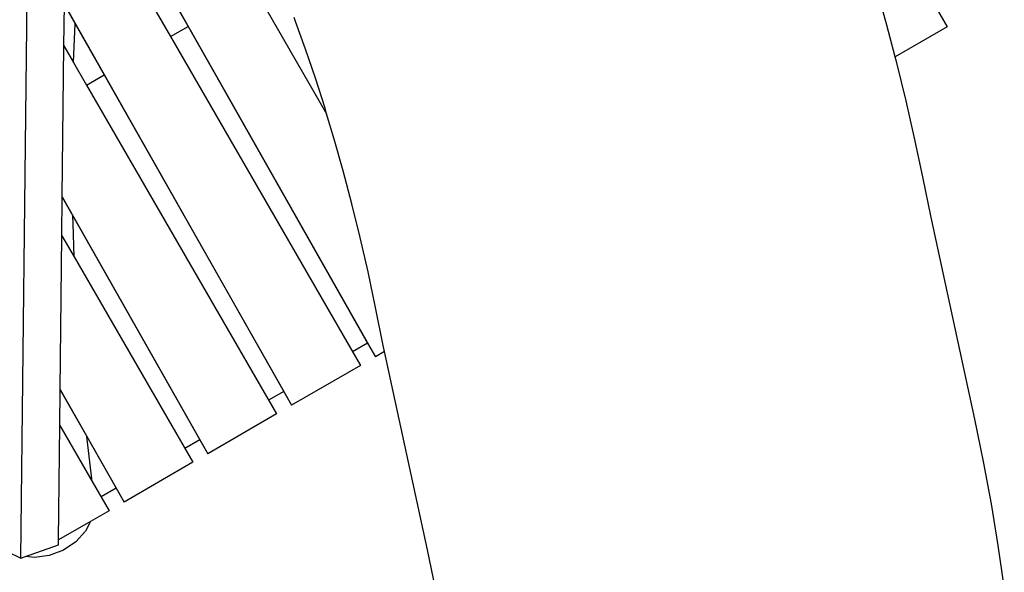
# Model space of a CAD drawing. Extents: x -8.5 to 7.9, y -4.4 to 3.9.
# Drawn here: x 5.9 to 7.3, y -1.1 to -0.3 of the extents above; entities that cross this region are included whole.
import ezdxf

# ---------------------------------------------------------------- set-up
doc = ezdxf.new("R2010")
doc.units = 0
doc.layers.get('0').update_dxf_attribs({"linetype": 'CONTINUOUS'})

msp = doc.modelspace()

# ---------------------------------------------------------------- linework, layer by layer
for p, q in [((5.9332, -1.0896), (5.9555, 0.9583)), ((7.0314, 0.0046), (7.2326, -0.3437)), ((5.9971, -0.0421), (6.4306, -0.807)), ((6.0289, -0.0986), (6.1676, -0.3433)), ((6.0241, -0.1521), (6.1429, -0.3576)), ((6.2604, -0.2897), (6.3621, -0.4657)), ((7.1481, -0.3413), (7.1334, -0.2888)), ((5.9935, -0.3706), (5.9941, -0.3127)), ((5.9941, -0.3123), (6.313, -0.875)), ((5.9941, -0.3127), (6.0093, -0.3395)), ((6.3186, -0.3361), (6.3166, -0.3308)), ((6.007, -0.3932), (6.0093, -0.3395)), ((6.0093, -0.3395), (6.05, -0.4113)), ((6.1429, -0.3576), (6.1676, -0.3433)), ((6.1676, -0.3433), (6.4194, -0.7877)), ((6.3326, -0.3752), (6.3186, -0.3361)), ((7.1598, -0.3857), (7.1481, -0.3413)), ((7.2326, -0.3437), (7.1598, -0.3857)), ((6.1429, -0.3576), (6.4095, -0.8192)), ((5.9912, -0.5826), (5.9935, -0.3706)), ((5.9935, -0.3706), (6.007, -0.3939)), ((6.3464, -0.4158), (6.3326, -0.3752)), ((7.162, -0.3942), (7.1598, -0.3857)), ((6.007, -0.3939), (6.007, -0.3932)), ((6.007, -0.3939), (6.0253, -0.4256)), ((7.1752, -0.4478), (7.162, -0.3942)), ((6.0253, -0.4256), (6.05, -0.4113)), ((6.05, -0.4113), (6.3018, -0.8556)), ((6.0253, -0.4256), (6.2919, -0.8871)), ((6.3598, -0.4578), (6.3464, -0.4158)), ((7.1876, -0.5019), (7.1752, -0.4478)), ((6.3621, -0.4657), (6.3598, -0.4578)), ((6.3728, -0.5013), (6.3621, -0.4657)), ((6.3854, -0.5461), (6.3728, -0.5013)), ((7.1993, -0.5567), (7.1876, -0.5019)), ((6.3975, -0.5921), (6.3854, -0.5461)), ((7.2097, -0.6093), (7.1993, -0.5567)), ((5.9906, -0.637), (5.9912, -0.583)), ((5.9912, -0.5826), (6.1954, -0.9429)), ((5.9912, -0.583), (5.9912, -0.5826)), ((5.9912, -0.583), (6.006, -0.6091)), ((6.4091, -0.6394), (6.3975, -0.5921)), ((6.0062, -0.6199), (6.006, -0.6091)), ((6.006, -0.6091), (6.1842, -0.9235)), ((6.0078, -0.6667), (6.0062, -0.6199)), ((7.2716, -0.8945), (7.2097, -0.6093)), ((5.9883, -0.8528), (5.9906, -0.637)), ((5.9906, -0.637), (6.0078, -0.6667)), ((6.4202, -0.6879), (6.4091, -0.6394)), ((6.0078, -0.6667), (6.1743, -0.955)), ((6.4308, -0.7376), (6.4202, -0.6879)), ((6.4414, -0.7912), (6.4308, -0.7376)), ((6.4194, -0.7877), (6.3983, -0.7998)), ((6.4194, -0.7877), (6.4306, -0.807)), ((6.4432, -0.7997), (6.4306, -0.807)), ((6.4432, -0.7997), (6.4414, -0.7912)), ((6.5036, -1.0778), (6.4432, -0.7997)), ((6.4095, -0.8192), (6.313, -0.875)), ((5.9877, -0.9035), (5.9883, -0.8532)), ((5.9883, -0.8528), (6.0778, -1.0108)), ((5.9883, -0.8532), (5.9883, -0.8528)), ((5.9883, -0.8532), (6.0255, -0.9188)), ((6.3018, -0.8556), (6.2807, -0.8678)), ((6.3018, -0.8556), (6.313, -0.875)), ((6.2919, -0.8871), (6.1954, -0.9429)), ((7.2838, -0.954), (7.2716, -0.8945)), ((5.986, -1.0639), (5.9877, -0.9035)), ((5.9877, -0.9035), (6.0331, -0.982)), ((6.0331, -0.982), (6.0255, -0.9188)), ((6.0255, -0.9188), (6.0666, -0.9915)), ((6.1842, -0.9235), (6.1632, -0.9357)), ((6.1842, -0.9235), (6.1954, -0.9429)), ((6.1743, -0.955), (6.0778, -1.0108)), ((7.2949, -1.0132), (7.2838, -0.954)), ((6.0331, -0.982), (6.0568, -1.023)), ((6.0666, -0.9915), (6.0456, -1.0036)), ((6.0666, -0.9915), (6.0778, -1.0108)), ((7.3046, -1.0716), (7.2949, -1.0132)), ((6.0568, -1.023), (6.0309, -1.0379)), ((6.0309, -1.0379), (5.986, -1.0639)), ((6.0309, -1.0379), (6.0236, -1.0518)), ((6.0236, -1.0518), (6.01, -1.0667)), ((5.9396, -1.0873), (5.9859, -1.0709)), ((5.9859, -1.0709), (5.986, -1.0639)), ((6.01, -1.0667), (5.9927, -1.0783)), ((7.313, -1.1293), (7.3046, -1.0716)), ((5.9137, -1.0801), (5.9332, -1.0896)), ((5.9332, -1.0896), (5.9396, -1.0873)), ((5.9521, -1.0885), (5.9396, -1.0873)), ((5.9729, -1.0857), (5.9521, -1.0885)), ((5.9927, -1.0783), (5.9729, -1.0857)), ((6.5148, -1.1322), (6.5036, -1.0778))]:
    msp.add_line(p, q)

doc.saveas('drawing.dxf')
